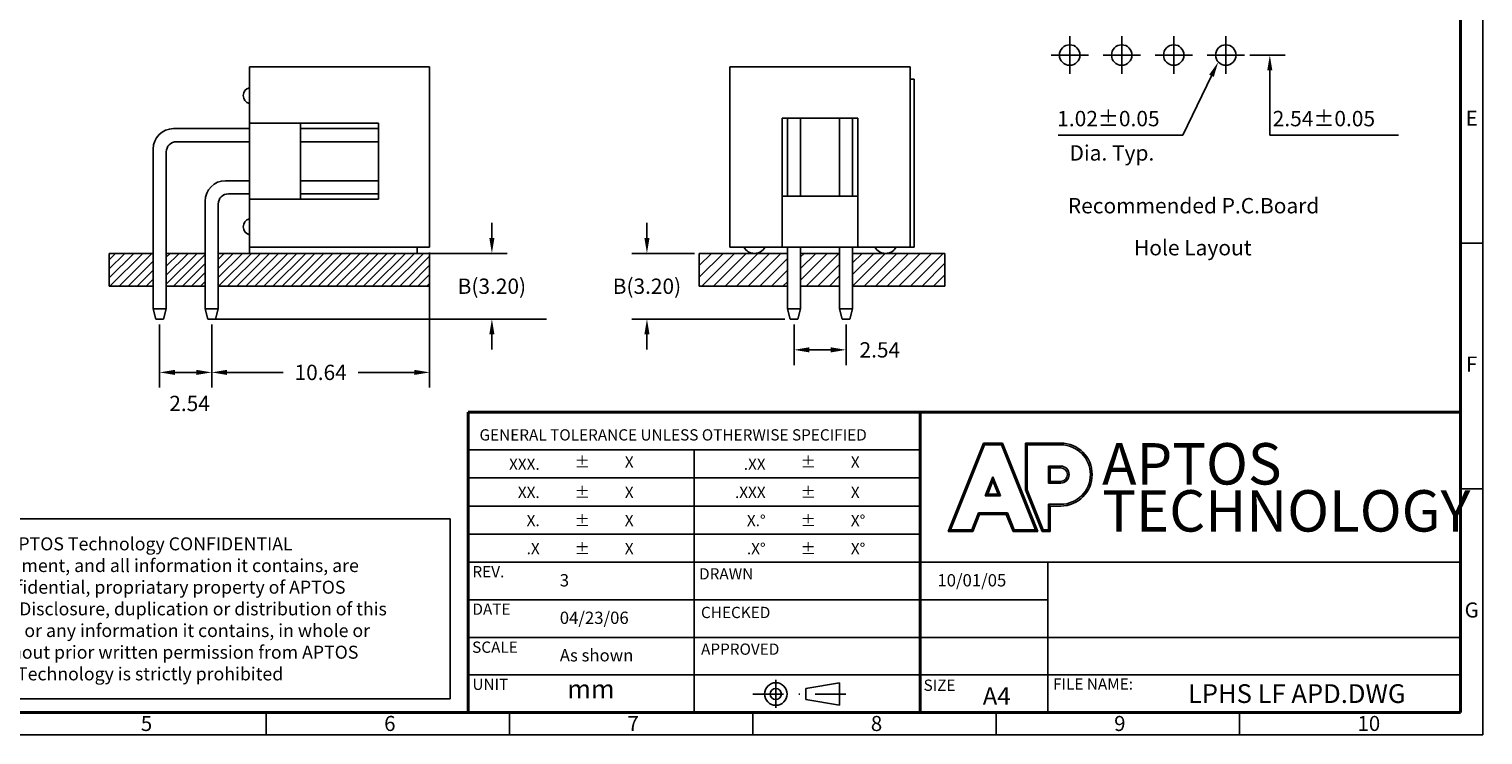
# Model space of a CAD drawing. Extents: x 76 to 313, y 87 to 255.
# Drawn here: x 172 to 313, y 87 to 156 of the extents above; entities that cross this region are included whole.
import ezdxf
from ezdxf.enums import TextEntityAlignment as Align

# ---------------------------------------------------------------- set-up
doc = ezdxf.new("R2010")
doc.units = 0
doc.header["$LTSCALE"] = 6
doc.header["$MEASUREMENT"] = 0
doc.linetypes.add('CENTER', pattern=[2, 1.25, -0.25, 0.25, -0.25])
doc.linetypes.add('DASHDOT', pattern=[1, 0.5, -0.25, 0, -0.25])
doc.layers.get('0').update_dxf_attribs({"linetype": 'CONTINUOUS'})
doc.layers.get('DEFPOINTS').update_dxf_attribs({"linetype": 'CONTINUOUS'})
for name, color, linetype in [('2', 2, 'CONTINUOUS'), ('3', 7, 'CENTER'), ('Border', 7, 'CONTINUOUS')]:
    doc.layers.add(name, color=color, linetype=linetype)
doc.styles.add('A', font='ROMANS.shx', dxfattribs={"height": 1})
doc.styles.add('B', font='ROMANS.shx', dxfattribs={"height": 2, "bigfont": 'china.shx'})
doc.styles.add('ROMANS', font='romans')

# ---------------------------------------------------------------- blocks, each defined once
blk = doc.blocks.new('CENTER')
at = {"layer": '3'}
for p, q in [((0, 2.7), (0, -2.7)), ((-2.7, 0), (2.7, 0))]:
    blk.add_line(p, q, dxfattribs=at)
blk = doc.blocks.new('APTOS Logo H New')
for p, q in [((5.13, 15.11), (0, 2.29)), ((5.28, 14.86), (0.35, 2.54)), ((5.13, 15.11), (7.89, 15.11)), ((5.13, 15.11), (5.28, 14.86)), ((7.74, 14.86), (5.28, 14.86)), ((7.74, 14.86), (7.89, 15.11)), ((12.67, 2.54), (7.74, 14.86)), ((13.02, 2.29), (7.89, 15.11)), ((11.22, 8.33), (11.22, 15.11)), ((16.33, 15.11), (11.22, 15.11)), ((11.47, 14.86), (11.22, 15.11)), ((11.47, 8.33), (11.47, 14.86)), ((11.47, 14.86), (16.33, 14.86)), ((14.8, 11.53), (14.55, 11.78)), ((16.33, 11.78), (14.55, 11.78)), ((14.55, 11.78), (14.55, 9.32)), ((14.8, 9.57), (14.8, 11.53)), ((16.33, 11.53), (14.8, 11.53)), ((2.81, 8.7), (2.81, 8.7)), ((6.51, 10.24), (5.4, 7.47)), ((6.51, 9.62), (5.75, 7.72)), ((7.62, 7.47), (6.51, 10.24)), ((6.51, 9.62), (6.51, 10.24)), ((7.27, 7.72), (6.51, 9.62)), ((14.8, 9.57), (14.55, 9.32)), ((14.55, 9.32), (16.33, 9.32)), ((16.33, 9.57), (14.8, 9.57)), ((5.75, 7.72), (5.4, 7.47)), ((5.4, 7.47), (7.62, 7.47)), ((5.4, 7.47), (5.65, 7.47)), ((5.75, 7.72), (7.27, 7.72)), ((7.27, 7.72), (7.62, 7.47)), ((7.62, 7.47), (7.37, 7.47)), ((11.22, 8.33), (13.64, 2.29)), ((11.47, 8.33), (11.22, 8.33)), ((13.79, 2.54), (11.47, 8.33)), ((3.43, 2.54), (4.42, 5)), ((3.58, 2.29), (4.57, 4.75)), ((4.42, 5), (8.61, 5)), ((4.42, 5), (4.57, 4.75)), ((4.57, 4.75), (8.45, 4.75)), ((8.61, 5), (8.45, 4.75)), ((8.45, 4.75), (9.44, 2.29)), ((8.61, 5), (9.59, 2.54)), ((14.8, 5.99), (14.55, 6.24)), ((14.55, 6.24), (16.33, 6.24)), ((14.55, 6.24), (14.55, 2.54)), ((14.8, 5.99), (14.8, 2.29)), ((16.33, 5.99), (14.8, 5.99)), ((0, 2.29), (0.35, 2.54)), ((3.58, 2.29), (0, 2.29)), ((0.35, 2.54), (3.43, 2.54)), ((3.43, 2.54), (3.58, 2.29)), ((9.59, 2.54), (9.44, 2.29)), ((13.02, 2.29), (9.44, 2.29)), ((9.59, 2.54), (12.67, 2.54)), ((13.02, 2.29), (12.67, 2.54)), ((13.79, 2.54), (13.64, 2.29)), ((14.8, 2.29), (13.64, 2.29)), ((14.55, 2.54), (13.79, 2.54)), ((14.17, 2.54), (14.42, 2.54)), ((14.55, 2.54), (14.8, 2.29))]:
    blk.add_line(p, q)
for radius in [4.56, 4.31, 1.23, 0.982]:
    blk.add_arc((16.33, 10.55), radius, 270, 90)
at = {"char_height": 6}
for s, insert, attachment_point in [('{\\fArial Narrow|b0|i0|c0|p34;APTOS}', (22.34, 15.11), 1), ('{\\fArial Narrow|b0|i0|c0|p34;TECHNOLOGY}', (22.34, 2.29), 7)]:
    blk.add_mtext(s, dxfattribs=dict(at, insert=insert, attachment_point=attachment_point))

msp = doc.modelspace()

# ---------------------------------------------------------------- linework, layer by layer
at = {"color": 7, "linetype": 'ByBlock'}
for p, q in [((290.71, 153.74), (294.16, 153.74)), ((292.67, 152.24), (292.67, 150.75)), ((216.71, 135.88), (216.71, 137.37)), ((231.85, 135.88), (231.85, 137.37)), ((209.95, 134.38), (218.2, 134.38)), ((210.63, 134.46), (210.63, 121.28)), ((236.5, 134.38), (230.36, 134.38)), ((190.24, 127.98), (218.2, 127.98)), ((245.32, 127.98), (230.36, 127.98)), ((184.27, 127.46), (184.27, 121.28)), ((189.35, 127.46), (189.35, 121.28)), ((189.35, 127.46), (189.35, 121.28)), ((216.71, 126.49), (216.71, 125)), ((231.85, 126.49), (231.85, 125)), ((246.21, 127.46), (246.21, 123.47)), ((251.29, 127.46), (251.29, 123.47)), ((247.71, 124.97), (249.8, 124.97)), ((187.86, 122.77), (185.77, 122.77)), ((190.85, 122.77), (196.33, 122.77)), ((209.14, 122.77), (203.66, 122.77))]:
    msp.add_line(p, q, dxfattribs=at)
at = {"color": 7}
for p, q in [((193.03, 152.58), (210.63, 152.58)), ((193.03, 134.38), (193.03, 152.58)), ((210.63, 134.98), (210.63, 152.58)), ((239.95, 152.58), (257.55, 152.58)), ((239.95, 134.98), (239.95, 152.58)), ((257.55, 134.98), (257.55, 152.58)), ((257.55, 151.38), (257.95, 151.38)), ((257.95, 134.98), (257.95, 151.38)), ((185.63, 146.56), (193.03, 146.56)), ((193.03, 147.08), (205.63, 147.08)), ((198.03, 139.68), (198.03, 147.08)), ((198.03, 146.56), (205.63, 146.56)), ((205.63, 139.68), (205.63, 147.08)), ((245.05, 147.58), (252.45, 147.58)), ((245.05, 134.98), (245.05, 147.58)), ((245.57, 139.98), (245.57, 147.58)), ((246.85, 139.98), (246.85, 147.58)), ((250.65, 139.98), (250.65, 147.58)), ((251.93, 139.98), (251.93, 147.58)), ((252.45, 134.98), (252.45, 147.58)), ((185.91, 145.28), (193.03, 145.28)), ((198.03, 145.28), (205.63, 145.28)), ((183.63, 128.98), (183.63, 144.56)), ((184.91, 128.98), (184.91, 144.28)), ((183.63, 140.2), (183.63, 141.48)), ((190.71, 141.48), (193.03, 141.48)), ((198.03, 141.48), (205.63, 141.48)), ((188.71, 128.98), (188.71, 139.48)), ((189.99, 128.98), (189.99, 139.2)), ((190.99, 140.2), (193.03, 140.2)), ((193.03, 139.68), (205.63, 139.68)), ((198.03, 140.2), (205.63, 140.2)), ((245.05, 139.98), (252.45, 139.98)), ((193.03, 134.98), (210.63, 134.98)), ((209.43, 134.38), (209.43, 134.98)), ((239.95, 134.98), (257.95, 134.98)), ((245.57, 128.98), (245.57, 134.98)), ((246.85, 128.98), (246.85, 134.98)), ((250.65, 128.98), (250.65, 134.98)), ((251.93, 128.98), (251.93, 134.98)), ((179.35, 131.99), (181.74, 134.38)), ((179.35, 132.88), (180.86, 134.38)), ((179.35, 133.76), (179.97, 134.38)), ((179.42, 131.18), (182.62, 134.38)), ((180.31, 131.18), (183.51, 134.38)), ((181.19, 131.18), (183.63, 133.62)), ((184.91, 131.37), (187.93, 134.38)), ((184.91, 132.25), (187.04, 134.38)), ((184.91, 133.14), (186.16, 134.38)), ((184.91, 134.02), (185.28, 134.38)), ((185.61, 131.18), (188.71, 134.28)), ((189.99, 132.03), (192.35, 134.38)), ((189.99, 132.91), (191.46, 134.38)), ((189.99, 133.8), (190.58, 134.38)), ((190.03, 131.18), (193.23, 134.38)), ((190.91, 131.18), (194.11, 134.38)), ((191.8, 131.18), (195, 134.38)), ((192.68, 131.18), (195.88, 134.38)), ((193.03, 134.38), (209.43, 134.38)), ((193.57, 131.18), (196.77, 134.38)), ((194.45, 131.18), (197.65, 134.38)), ((195.33, 131.18), (198.53, 134.38)), ((196.22, 131.18), (199.42, 134.38)), ((197.1, 131.18), (200.3, 134.38)), ((197.99, 131.18), (201.19, 134.38)), ((198.87, 131.18), (202.07, 134.38)), ((199.75, 131.18), (202.95, 134.38)), ((200.64, 131.18), (203.84, 134.38)), ((201.52, 131.18), (204.72, 134.38)), ((202.41, 131.18), (205.61, 134.38)), ((203.29, 131.18), (206.49, 134.38)), ((204.17, 131.18), (207.37, 134.38)), ((205.06, 131.18), (208.26, 134.38)), ((205.94, 131.18), (209.14, 134.38)), ((206.82, 131.18), (210.02, 134.38)), ((207.71, 131.18), (210.63, 134.11)), ((236.95, 132.05), (239.28, 134.38)), ((236.95, 133.19), (238.15, 134.38)), ((236.95, 134.32), (237.02, 134.38)), ((237.21, 131.18), (240.41, 134.38)), ((238.34, 131.18), (241.54, 134.38)), ((239.48, 131.18), (242.68, 134.38)), ((240.61, 131.18), (243.81, 134.38)), ((241.74, 131.18), (244.94, 134.38)), ((242.87, 131.18), (245.57, 133.89)), ((246.85, 131.77), (249.46, 134.38)), ((246.85, 132.9), (248.33, 134.38)), ((246.85, 134.04), (247.2, 134.38)), ((247.4, 131.18), (250.6, 134.38)), ((251.93, 133.46), (252.86, 134.38)), ((251.93, 132.33), (253.99, 134.38)), ((251.93, 131.2), (255.12, 134.38)), ((253.05, 131.18), (256.25, 134.38)), ((254.18, 131.18), (257.38, 134.38)), ((255.32, 131.18), (258.52, 134.38)), ((256.45, 131.18), (259.65, 134.38)), ((257.58, 131.18), (260.78, 134.38)), ((182.08, 131.18), (183.63, 132.74)), ((186.5, 131.18), (188.71, 133.4)), ((187.38, 131.18), (188.71, 132.52)), ((208.59, 131.18), (210.63, 133.22)), ((209.48, 131.18), (210.63, 132.34)), ((244, 131.18), (245.57, 132.76)), ((248.53, 131.18), (250.65, 133.31)), ((249.66, 131.18), (250.65, 132.18)), ((258.71, 131.18), (260.95, 133.43)), ((259.84, 131.18), (260.95, 132.3)), ((182.96, 131.18), (183.63, 131.86)), ((188.26, 131.18), (188.71, 131.63)), ((210.36, 131.18), (210.63, 131.45)), ((245.13, 131.18), (245.57, 131.62)), ((183.63, 128.98), (183.9, 127.98)), ((184.91, 128.98), (183.63, 128.98)), ((183.9, 127.98), (184.64, 127.98)), ((184.91, 128.98), (184.64, 127.98)), ((189.99, 128.98), (188.71, 128.98)), ((188.71, 128.98), (188.98, 127.98)), ((188.98, 127.98), (189.72, 127.98)), ((189.99, 128.98), (189.72, 127.98)), ((245.57, 128.98), (246.85, 128.98)), ((245.57, 128.98), (245.84, 127.98)), ((245.84, 127.98), (246.59, 127.98)), ((246.85, 128.98), (246.59, 127.98)), ((250.65, 128.98), (250.92, 127.98)), ((250.65, 128.98), (251.93, 128.98)), ((250.92, 127.98), (251.67, 127.98)), ((251.93, 128.98), (251.67, 127.98))]:
    msp.add_line(p, q, dxfattribs=at)
for centre in [(273.13, 153.74), (278.21, 153.74), (283.29, 153.74), (288.37, 153.74)]:
    msp.add_circle(centre, 1, dxfattribs=at)
for centre, radius in [((185.63, 144.56), 2), ((185.91, 144.28), 1), ((190.71, 139.48), 2), ((190.99, 139.2), 1)]:
    msp.add_arc(centre, radius, 90, 180, dxfattribs=at)
at = {"color": 7, "linetype": 'ByBlock'}
for points in [[(292.92, 152.24), (292.42, 152.24), (292.67, 153.74)], [(216.46, 135.88), (216.96, 135.88), (216.71, 134.38)], [(231.6, 135.88), (232.1, 135.88), (231.85, 134.38)], [(216.46, 126.49), (216.96, 126.49), (216.71, 127.98)], [(231.6, 126.49), (232.1, 126.49), (231.85, 127.98)], [(247.71, 125.22), (247.71, 124.72), (246.21, 124.97)], [(249.8, 125.22), (249.8, 124.72), (251.29, 124.97)], [(185.77, 123.02), (185.77, 122.52), (184.27, 122.77)], [(187.86, 123.02), (187.86, 122.52), (189.35, 122.77)], [(190.85, 123.02), (190.85, 122.52), (189.35, 122.77)], [(209.14, 123.02), (209.14, 122.52), (210.63, 122.77)]]:
    msp.add_solid(points, dxfattribs=at)
at = {"layer": '2', "color": 7}
for p, q in [((286.98, 151.72), (284.19, 145.93)), ((292.67, 150.75), (292.67, 145.93)), ((284.19, 145.93), (272, 145.93)), ((305.23, 145.93), (292.67, 145.93)), ((179.35, 134.38), (179.35, 131.18)), ((183.63, 134.38), (179.35, 134.38)), ((188.71, 134.38), (184.91, 134.38)), ((210.63, 134.38), (189.99, 134.38)), ((210.63, 131.18), (210.63, 134.38)), ((236.95, 134.38), (236.95, 131.18)), ((245.57, 134.38), (236.95, 134.38)), ((250.65, 134.38), (246.85, 134.38)), ((260.95, 134.38), (251.93, 134.38)), ((260.95, 131.18), (260.95, 134.38)), ((179.35, 131.18), (183.63, 131.18)), ((184.91, 131.18), (188.71, 131.18)), ((189.99, 131.18), (210.63, 131.18)), ((236.95, 131.18), (245.57, 131.18)), ((246.85, 131.18), (250.65, 131.18)), ((251.93, 131.18), (260.95, 131.18)), ((189.72, 127.98), (222.04, 127.98))]:
    msp.add_line(p, q, dxfattribs=at)
for centre, radius, start, end in [((193.23, 149.78), 0.8, 104.4775, 255.5225), ((193.23, 136.98), 0.8, 104.4775, 255.5225), ((242.35, 135.58), 1.2, 210, 330), ((255.15, 135.58), 1.2, 210, 330)]:
    msp.add_arc(centre, radius, start, end, dxfattribs=at)
msp.add_solid([(286.75, 151.82), (287.2, 151.61), (287.63, 153.06)], dxfattribs=at)
at = {"layer": 'Border', "linetype": 'Continuous'}
for p, q in [((313.48, 87.39), (313.48, 255.39)), ((311.28, 135.39), (313.48, 135.39)), ((311.28, 111.39), (313.48, 111.39)), ((194.68, 89.59), (194.68, 87.39)), ((218.44, 89.59), (218.44, 87.39)), ((242.2, 89.59), (242.2, 87.39)), ((265.96, 89.59), (265.96, 87.39)), ((289.72, 89.59), (289.72, 87.39)), ((75.88, 87.39), (313.48, 87.39))]:
    msp.add_line(p, q, dxfattribs=at)
at = {"layer": 'Border', "color": 4, "linetype": 'Continuous', "lineweight": 40}
for p, q in [((311.28, 253.19), (311.28, 89.59)), ((311.28, 118.89), (214.41, 118.89)), ((214.41, 118.89), (214.41, 89.59)), ((258.54, 118.89), (258.54, 89.59)), ((311.28, 89.59), (78.08, 89.59))]:
    msp.add_line(p, q, dxfattribs=at)
at = {"layer": 'Border', "color": 2, "linetype": 'Continuous'}
for p, q in [((258.54, 115.22), (214.41, 115.22)), ((236.47, 115.22), (236.47, 89.59)), ((258.54, 112.48), (214.41, 112.48)), ((258.54, 109.73), (214.41, 109.73)), ((258.54, 106.98), (214.41, 106.98)), ((311.28, 104.24), (214.41, 104.24)), ((270.99, 104.24), (270.99, 89.59)), ((270.99, 100.57), (214.41, 100.57)), ((311.28, 96.91), (214.41, 96.91)), ((311.28, 93.25), (214.41, 93.25)), ((250.65, 92.48), (247.35, 91.93)), ((250.65, 92.48), (250.65, 90.28)), ((247.35, 91.93), (247.35, 90.83)), ((247.35, 90.83), (250.65, 90.28))]:
    msp.add_line(p, q, dxfattribs=at)
at = {"layer": 'Border', "linetype": 'Continuous', "lineweight": -3}
for p, q in [((154.22, 108.49), (212.63, 108.49)), ((212.63, 90.91), (212.63, 108.49)), ((154.22, 90.91), (212.63, 90.91))]:
    msp.add_line(p, q, dxfattribs=at)
at = {"layer": 'Border', "color": 2, "linetype": 'DASHDOT'}
for p, q in [((244.43, 90.03), (244.43, 92.78)), ((242.18, 91.38), (251.91, 91.38))]:
    msp.add_line(p, q, dxfattribs=at)
at = {"layer": 'Border', "color": 2, "linetype": 'Continuous'}
for radius in [1.1, 0.549]:
    msp.add_circle((244.43, 91.38), radius, dxfattribs=at)
at = {"layer": 'DEFPOINTS', "color": 7, "linetype": 'ByBlock'}
for p in [(290.19, 153.74), (292.67, 153.74), (210.63, 134.98), (209.43, 134.38), (237.02, 134.38), (184.27, 127.98), (189.35, 127.98), (189.35, 127.98), (189.72, 127.98), (216.71, 127.98), (231.85, 127.98), (245.84, 127.98), (246.21, 127.98), (251.29, 127.98), (251.29, 124.97), (184.27, 122.77), (189.35, 122.77)]:
    msp.add_point(p, dxfattribs=at)

# ---------------------------------------------------------------- block references
at = {"color": 7, "xscale": 0.6745644840803777, "yscale": 0.6835585454177746, "zscale": 0.6745644840803777}
for p in [(273.13, 153.74), (278.21, 153.74), (283.29, 153.74), (288.37, 153.74)]:
    msp.add_blockref('CENTER', p, dxfattribs=at)
at = {"linetype": 'Continuous', "xscale": 0.6736137584443895, "yscale": 0.673613758444401, "zscale": 0.6736137584444004}
msp.add_blockref('APTOS Logo H New', (261.25, 105.69), dxfattribs=at)

# ---------------------------------------------------------------- texts
at = {"color": 7, "linetype": 'ByBlock', "style": 'ROMANS'}
for s, p in [('B(3.20)', (216.71, 131.18)), ('B(3.20)', (231.85, 131.18)), ('2.54', (254.59, 124.97)), ('10.64', (199.99, 122.77)), ('2.54', (187.19, 119.74))]:
    msp.add_text(s, height=1.494, dxfattribs=at).set_placement(p, align=Align.MIDDLE_CENTER)
at = {"color": 7, "linetype": 'Continuous', "style": 'B'}
for s, p in [('XXX.', (221.38, 113.26)), ('.XX', (243.44, 113.26)), ('XX.', (221.38, 110.51)), ('.XXX', (243.44, 110.51)), ('X.', (221.38, 107.76)), ('X.%%D', (243.44, 107.76)), ('.X', (221.38, 105.02)), ('.X%%D', (243.44, 105.02))]:
    msp.add_text(s, height=1.099, dxfattribs=at).set_placement(p, align=Align.RIGHT)
for p in [(225.53, 113.47), (247.6, 113.47), (225.53, 110.51), (247.6, 110.51), (225.53, 107.76), (247.6, 107.76), (225.53, 105.02), (247.6, 105.02)]:
    msp.add_text('%%P', height=1.099, dxfattribs=at).set_placement(p, align=Align.CENTER)
for s, height, p in [('X', 1.1, (229.69, 113.47)), ('X', 1.1, (251.76, 113.47)), ('X', 1.1, (229.69, 110.51)), ('X', 1.1, (251.76, 110.51)), ('X', 1.1, (229.69, 107.76)), ('X%%D', 1.099, (251.76, 107.76)), ('X', 1.1, (229.69, 105.02)), ('X%%D', 1.099, (251.76, 105.02))]:
    msp.add_text(s, height=height, dxfattribs=at).set_placement(p)
at = {"linetype": 'Continuous', "style": 'B'}
for s, height, p in [('3', 1.2, (223.34, 101.88)), ('10/01/05', 1.199, (260.21, 101.88)), ('04/23/06', 1.199, (223.34, 98.22)), ('As shown', 1.199, (223.34, 94.56))]:
    msp.add_text(s, height=height, dxfattribs=at).set_placement(p)
msp.add_text('LPHS LF APD.DWG', height=1.8313, dxfattribs=at).set_placement((295.3, 91.42), align=Align.MIDDLE_CENTER)
at = {"layer": '2', "color": 7, "style": 'ROMANS'}
for s, p in [('1.02%%p0.05', (271.91, 146.79)), ('2.54%%p0.05', (292.95, 146.79)), ('Dia. Typ.', (273.11, 143.44)), ('Recommended P.C.Board', (272.95, 138.29)), ('Hole Layout', (279.41, 134.19))]:
    msp.add_text(s, height=1.5, dxfattribs=at).set_placement(p)
at = {"layer": 'Border', "color": 2, "linetype": 'Continuous', "style": 'B'}
for s, height, p in [('GENERAL TOLERANCE UNLESS OTHERWISE SPECIFIED', 1.0988, (215.5, 116.12)), ('REV.', 1.099, (214.81, 102.77)), ('DRAWN', 1.099, (236.94, 102.56)), ('DATE', 1.099, (214.81, 99.11)), ('CHECKED', 1.099, (237.13, 98.79)), ('SCALE', 1.099, (214.78, 95.4)), ('APPROVED', 1.099, (237.13, 95.21)), ('UNIT', 1.099, (214.81, 91.78)), ('mm', 1.831, (224.07, 90.95)), ('SIZE', 1.099, (258.86, 91.69)), ('FILE NAME:', 1.099, (271.5, 91.81)), ('A4', 1.715, (264.64, 90.33))]:
    msp.add_text(s, height=height, dxfattribs=at).set_placement(p)
at = {"layer": 'Border', "linetype": 'Continuous', "width": 0.8018, "style": 'A'}
for s, insert, char_height, attachment_point in [('E', (312.38, 147.39), 1.47, 5), ('F', (312.38, 123.39), 1.47, 5), ('G', (312.38, 99.39), 1.47, 5), ('5', (182.43, 89.24), 1.47, 1), ('6', (206.19, 89.24), 1.47, 1), ('7', (229.95, 89.24), 1.47, 1), ('8', (253.71, 89.24), 1.47, 1), ('9', (277.47, 89.24), 1.47, 1), ('10', (301.23, 89.24), 1.465, 1)]:
    msp.add_mtext(s, dxfattribs=dict(at, insert=insert, char_height=char_height, attachment_point=attachment_point))
at = {"layer": 'Border', "linetype": 'Continuous', "lineweight": -3, "insert": (183.34, 106.67), "char_height": 1.2689, "attachment_point": 2, "style": 'A'}
msp.add_mtext('APTOS Technology CONFIDENTIAL\\PThis document, and all information it contains, are\\Pthe confidential, propriatary property of APTOS\\PTechnology. Disclosure, duplication or distribution of this\\Pdocument, or any information it contains, in whole or\\Ppart, without prior written permission from APTOS\\PTechnology is strictly prohibited ', dxfattribs=at)

doc.saveas('drawing.dxf')
